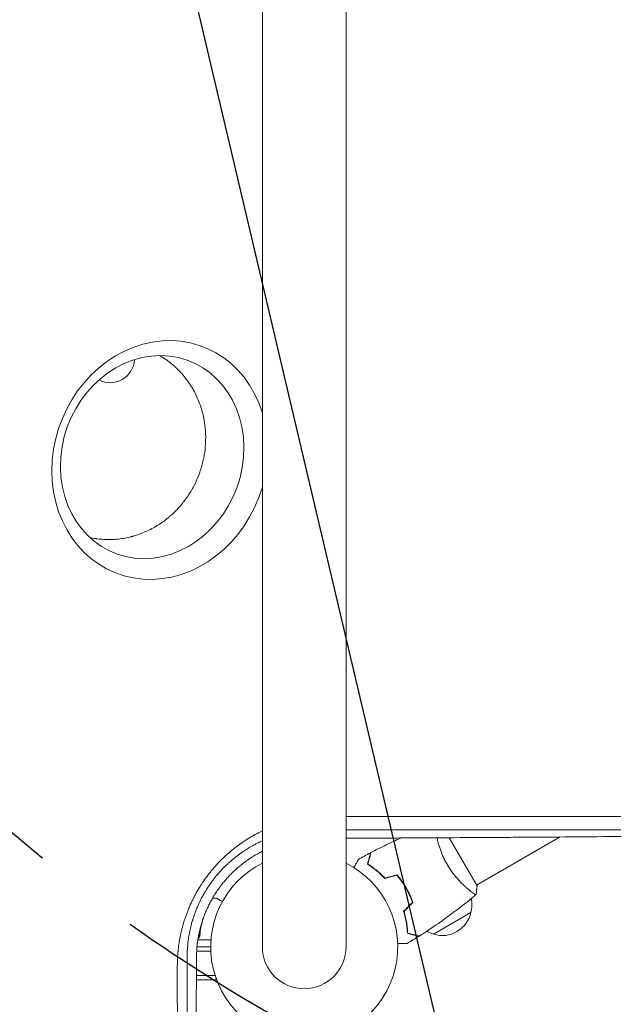
# Model space of a CAD drawing. Units: millimetres. Extents: x -3883 to 5955, y -6436 to 4612.
# Drawn here: x 918 to 1260, y -1115 to -547 of the extents above; entities that cross this region are included whole.
import ezdxf

# ---------------------------------------------------------------- set-up
doc = ezdxf.new("R2010")
doc.units = ezdxf.units.MM
doc.header["$LTSCALE"] = 20
doc.linetypes.add('HIDDEN', pattern=[9.525, 6.35, -3.175])
for name, color, linetype in [('2d', 230, 'Continuous'), ('EN-Free_Space', 10, 'HIDDEN'), ('EN-Free_Space_Hatch', 10, 'HIDDEN')]:
    doc.layers.add(name, color=color, linetype=linetype)

msp = doc.modelspace()

# ---------------------------------------------------------------- hatches: boundary and pattern name
at = {"layer": 'EN-Free_Space_Hatch', "extrusion": (1.06058e-16, -6.12323e-17, -1)}
h = msp.add_hatch(dxfattribs=at)
h.set_pattern_fill('ANSI31', color=256, scale=100)
h.set_pattern_definition([(76.714, (-4193.36, 2602.1), (-309.002, 72.966), [])])
edge = h.paths.add_edge_path()
edge.add_line((-5044.05, 2076.44), (-4263.78, 813.76))
edge.add_arc((-2562.41, 1865.12), 2000, 211.71381, 236.11833)
edge.add_arc((-1725.33, 3169.44), 3549.64, 236.63797, 253.64303)
edge.add_line((-2724.98, -236.53), (-2426.42, -753.66))
edge.add_arc((-1560.39, -253.66), 1000, 210, 390)
edge.add_line((-694.37, 246.34), (-1004.04, 782.71))
edge.add_arc((-2755.69, -228.61), 2022.63, 30, 63.19668)
edge.add_arc((-2520.02, 237.87), 1500, 63.19668, 75.01686)
edge.add_arc((-1873.68, 2652.88), 1000, 211.71381, 255.01686, ccw=False)
edge.add_line((-2724.37, 2127.2), (-3342.68, 3127.79))
edge.add_arc((-4193.36, 2602.11), 1000, 31.71381, 211.71381)

# ---------------------------------------------------------------- linework, layer by layer
at = {"layer": '2d', "lineweight": 0}
for p, q in [((1057.85, 0), (1057.85, -1082)), ((1106.15, -1082), (1106.15, 0)), ((1174.33, -1006.75), (1174.34, -1006.75)), ((1236.95, -1014.48), (1236.95, -1014.48)), ((1181.82, -1046.89), (1165.74, -1019.04)), ((1181.57, -1046.45), (1229.79, -1018.61)), ((1139.72, -1046.37), (1139.89, -1046.27)), ((1140.75, -1048.08), (1140.92, -1047.98)), ((1141.95, -1050.28), (1142.12, -1050.18)), ((1177.07, -1049.05), (1177.07, -1049.05)), ((1029.06, -1054), (1031.5, -1054)), ((1178.3, -1062.2), (1156.65, -1074.7)), ((1140.99, -1066.99), (1140.81, -1067.1)), ((1141.41, -1069.64), (1141.22, -1069.75)), ((1010.05, -1078), (1010.06, -1078)), ((1010.09, -1077.8), (1010.09, -1077.8)), ((1020.6, -1078), (1028.15, -1078)), ((1021.7, -1074.2), (1021.7, -1075.7)), ((1009.16, -1084.5), (1009.17, -1084.5)), ((1009.44, -1082), (1009.45, -1082)), ((1019.91, -1084.5), (1028.06, -1084.5)), ((1020.11, -1082), (1028, -1082)), ((1031.2, -1101), (1019.75, -1101)), ((1030.58, -1098.5), (1019.76, -1098.5)), ((1031.2, -1101), (1031.2, -1100.31))]:
    msp.add_line(p, q, dxfattribs=at)
for centre, radius, start, end in [((970, -742.5), 14, 242.5009, 357.1054), ((1082, -1082), 54, 116.5656, 63.4344), ((1161.81, -1057.64), 17, 344.1865, 11.8496), ((1161.71, -1058.47), 17, 252.6679, 347.3321), ((1160.95, -1058.14), 17, 241.064, 255.8135), ((1082, -1082), 24.15, 180, 0)]:
    msp.add_arc(centre, radius, start, end, dxfattribs=at)
at = {"layer": '2d', "lineweight": 0, "extrusion": (0, 0, -1)}
msp.add_ellipse((998.62, -801.1), major_axis=(-24.99, -65.34), ratio=0.873922, start_param=-1.666257, end_param=3.982924, dxfattribs=at)
at = {"layer": '2d', "lineweight": 0}
msp.add_ellipse((994.23, -799.42), major_axis=(21.24, 55.55), ratio=0.873922, start_param=-1.248204, end_param=5.034981, dxfattribs=at)
for points, knots in [([(998.43, -740.86), (998.8, -741.06), (999.13, -741.26), (999.63, -741.56), (999.81, -741.67), (1000.02, -741.8), (1000.07, -741.83), (1000.12, -741.86), (1000.14, -741.87), (1000.14, -741.87), (1000.15, -741.88), (1000.16, -741.89), (1000.22, -741.92), (1000.41, -742.04), (1000.59, -742.15), (1001.9, -742.99), (1002.98, -743.75), (1005.02, -745.3), (1005.97, -746.08), (1007.3, -747.24), (1007.73, -747.63), (1008.24, -748.12), (1008.35, -748.22), (1008.46, -748.32), (1008.47, -748.33), (1008.48, -748.34), (1008.5, -748.36), (1008.55, -748.41), (1008.65, -748.51), (1008.98, -748.82), (1009.27, -749.11), (1011.35, -751.22), (1012.98, -753.15), (1014.6, -755.34), (1014.86, -755.71), (1015.17, -756.13), (1015.29, -756.32), (1015.35, -756.39), (1015.36, -756.41), (1015.38, -756.45), (1015.42, -756.5), (1015.84, -757.11), (1016.23, -757.71), (1017.31, -759.42), (1017.98, -760.57), (1019.83, -764.06), (1020.88, -766.44), (1022.61, -771.22), (1023.29, -773.61), (1023.83, -776.07), (1023.84, -776.14), (1023.88, -776.3), (1023.93, -776.55), (1024.05, -777.12), (1024.27, -778.28), (1024.43, -779.27), (1024.72, -781.25), (1024.87, -782.57), (1025.17, -786.54), (1025.19, -789.18), (1025.04, -791.79)], [0.1792551, 0.1792551, 0.1792551, 0.1792551, 0.1838373, 0.1838373, 0.1866227, 0.1866227, 0.187319, 0.1874931, 0.1874931, 0.1875366, 0.1875366, 0.1875802, 0.1876672, 0.1880154, 0.1894081, 0.1894081, 0.2005498, 0.2005498, 0.2116914, 0.2116914, 0.2172622, 0.2172622, 0.2186549, 0.218742, 0.218742, 0.218829, 0.218829, 0.2190031, 0.2193513, 0.2200476, 0.2228331, 0.2228331, 0.2451164, 0.2451164, 0.2479018, 0.2492945, 0.2499908, 0.2499908, 0.2501649, 0.2501649, 0.250339, 0.2506872, 0.256258, 0.256258, 0.2673997, 0.2673997, 0.289683, 0.289683, 0.3119663, 0.3119663, 0.3126626, 0.3126626, 0.313359, 0.3147517, 0.3175371, 0.3231079, 0.3231079, 0.3342496, 0.3342496, 0.3565329, 0.3565329, 0.3565329, 0.3565329]), ([(1025.04, -791.79), (1024.91, -793.9), (1024.68, -795.98), (1024.3, -798.28), (1024.25, -798.55), (1024.16, -799.08), (1024.01, -799.86), (1023.85, -800.65), (1023.5, -802.22), (1023.25, -803.26), (1021.81, -808.42), (1020.23, -812.43), (1017.74, -817.16), (1017.22, -818.09), (1016.61, -819.12), (1016.54, -819.23), (1016.41, -819.46), (1016.2, -819.79), (1015.72, -820.56), (1015.3, -821.22), (1013.84, -823.4), (1012.58, -825.09), (1009.87, -828.34), (1008.42, -829.9), (1006.11, -832.12), (1005.32, -832.85), (1004.1, -833.9), (1003.48, -834.42), (1002.75, -835.01), (1002.38, -835.3), (1002.19, -835.44), (1002.1, -835.51), (1002.06, -835.54), (1002.03, -835.56), (1002.01, -835.58), (1002, -835.59)], [0.3565329, 0.3565329, 0.3565329, 0.3565329, 0.3744663, 0.3744663, 0.376708, 0.376708, 0.3789496, 0.383433, 0.383433, 0.3923997, 0.3923997, 0.4282664, 0.4282664, 0.4372331, 0.4372331, 0.438354, 0.438354, 0.4394748, 0.4417165, 0.4461998, 0.4461998, 0.4641332, 0.4641332, 0.4820666, 0.4820666, 0.4910333, 0.4910333, 0.4955167, 0.4977583, 0.4988792, 0.4994396, 0.4997198, 0.4998599, 0.4998599, 0.5, 0.5, 0.5, 0.5]), ([(1002, -835.59), (1000.06, -837.08), (997.97, -838.49), (993.54, -841.04), (991.2, -842.18), (987.51, -843.66), (986.25, -844.12), (984.32, -844.73), (983.67, -844.92), (982.93, -845.12), (982.81, -845.16), (982.69, -845.19), (982.61, -845.21), (982.57, -845.22), (982.39, -845.27), (981.95, -845.38), (981.51, -845.49), (978.85, -846.13), (976.34, -846.56), (973.39, -846.82), (972.9, -846.86), (972.38, -846.9), (972.19, -846.91), (972.15, -846.91), (972.13, -846.91), (972.08, -846.91), (971.97, -846.92), (971.3, -846.96), (970.64, -846.98), (968.86, -847.01), (967.62, -847), (965.07, -846.86), (963.76, -846.74), (962.23, -846.54), (961.98, -846.51), (961.71, -846.47), (961.62, -846.45), (961.6, -846.45), (961.6, -846.45), (961.59, -846.45), (961.58, -846.45), (961.53, -846.44), (961.27, -846.4), (961.01, -846.36), (960.3, -846.24), (959.79, -846.15), (958.94, -845.98), (958.62, -845.92), (958.28, -845.84)], [0.5, 0.5, 0.5, 0.5, 0.5223305, 0.5223305, 0.5446609, 0.5446609, 0.5558262, 0.5558262, 0.5614088, 0.5614088, 0.5621066, 0.5624555, 0.5624555, 0.5628044, 0.5628044, 0.5642001, 0.5669914, 0.5669914, 0.5893219, 0.5893219, 0.5921132, 0.5935088, 0.5936833, 0.5936833, 0.5938577, 0.5938577, 0.5942066, 0.5949045, 0.6004871, 0.6004871, 0.6116523, 0.6116523, 0.6228175, 0.6228175, 0.6242132, 0.624911, 0.6249983, 0.6249983, 0.6250419, 0.6250419, 0.6250855, 0.6252599, 0.6256089, 0.6284002, 0.6284002, 0.6339828, 0.6339828, 0.6372506, 0.6372506, 0.6372506, 0.6372506]), ([(1106.15, -1006.73), (1113.63, -1006.73), (1121.15, -1006.74), (1134.37, -1006.74), (1140.05, -1006.74), (1148.6, -1006.74), (1152.88, -1006.74), (1157.88, -1006.75), (1160.39, -1006.75), (1161.64, -1006.75), (1162.27, -1006.75), (1162.58, -1006.75), (1162.74, -1006.75), (1162.81, -1006.75), (1162.85, -1006.75), (1162.88, -1006.75), (1173.63, -1006.75), (1184.43, -1006.76), (1200.71, -1006.76), (1206.15, -1006.76), (1214.33, -1006.77), (1218.42, -1006.77), (1223.2, -1006.77), (1225.59, -1006.77), (1226.79, -1006.77), (1227.39, -1006.77), (1227.69, -1006.77), (1227.84, -1006.77), (1227.9, -1006.77), (1227.94, -1006.77), (1227.97, -1006.77), (1238.26, -1006.78), (1248.58, -1006.78), (1264.1, -1006.79), (1269.28, -1006.79), (1277.05, -1006.8), (1280.94, -1006.8), (1285.48, -1006.8), (1287.75, -1006.8), (1288.89, -1006.8), (1289.45, -1006.8), (1289.74, -1006.8), (1289.88, -1006.8), (1289.94, -1006.8), (1289.98, -1006.8), (1290, -1006.8), (1309.58, -1006.81), (1329.2, -1006.83), (1348.75, -1006.84)], [0.0416342, 0.0416342, 0.0416342, 0.0416342, 0.125, 0.125, 0.1875, 0.1875, 0.21875, 0.234375, 0.2421875, 0.2460938, 0.2480469, 0.2490234, 0.2495117, 0.2497559, 0.2497559, 0.25, 0.25, 0.375, 0.375, 0.4375, 0.4375, 0.46875, 0.484375, 0.4921875, 0.4960938, 0.4980469, 0.4990234, 0.4995117, 0.4997559, 0.4997559, 0.5, 0.5, 0.625, 0.625, 0.6875, 0.6875, 0.71875, 0.734375, 0.7421875, 0.7460938, 0.7480469, 0.7490234, 0.7495117, 0.7497559, 0.7497559, 0.75, 0.75, 1, 1, 1, 1]), ([(1008.76, -1092.95), (1008.76, -1091.58), (1008.79, -1090.2), (1008.89, -1088.14), (1008.95, -1087.11), (1009.04, -1085.91), (1009.09, -1085.31), (1009.12, -1085.06), (1009.13, -1084.88), (1009.14, -1084.8), (1009.28, -1083.32), (1009.45, -1081.93), (1009.75, -1079.86), (1009.91, -1078.82), (1010.12, -1077.62), (1010.24, -1077.02), (1010.29, -1076.72), (1010.32, -1076.59), (1010.33, -1076.51), (1010.34, -1076.46), (1010.63, -1075.01), (1010.93, -1073.61), (1011.45, -1071.53), (1011.72, -1070.49), (1012.06, -1069.28), (1012.24, -1068.68), (1012.31, -1068.42), (1012.36, -1068.25), (1012.39, -1068.16), (1012.63, -1067.38), (1012.85, -1066.68), (1013.3, -1065.29), (1013.54, -1064.59), (1014.04, -1063.21), (1014.42, -1062.18), (1014.89, -1060.99), (1015.09, -1060.48), (1015.23, -1060.15), (1015.3, -1059.98), (1015.94, -1058.45), (1016.54, -1057.11), (1017.48, -1055.12), (1017.97, -1054.14), (1018.56, -1053), (1018.82, -1052.51), (1018.99, -1052.19), (1019.07, -1052.03), (1019.87, -1050.56), (1020.61, -1049.28), (1021.77, -1047.37), (1022.36, -1046.43), (1023.08, -1045.34), (1023.39, -1044.88), (1023.6, -1044.57), (1023.7, -1044.42), (1024.65, -1043.02), (1025.53, -1041.81), (1026.9, -1040.02), (1027.59, -1039.14), (1028.42, -1038.12), (1028.84, -1037.62), (1029.02, -1037.4), (1029.14, -1037.26), (1029.2, -1037.19), (1030.22, -1035.99), (1031.21, -1034.89), (1032.73, -1033.27), (1033.5, -1032.48), (1034.28, -1031.69), (1034.81, -1031.18), (1035.08, -1030.92), (1036.41, -1029.64), (1037.5, -1028.65), (1039.17, -1027.21), (1040.02, -1026.5), (1041.02, -1025.69), (1041.52, -1025.28), (1041.74, -1025.11), (1041.89, -1025), (1041.96, -1024.94), (1042.6, -1024.44), (1043.47, -1023.78), (1044.5, -1023.03), (1045.02, -1022.66), (1045.25, -1022.5), (1045.4, -1022.4), (1045.47, -1022.35), (1046.14, -1021.88), (1047.03, -1021.27), (1048.08, -1020.59), (1048.61, -1020.25), (1048.83, -1020.1), (1048.99, -1020.01), (1049.06, -1019.96), (1051.52, -1018.41), (1053.97, -1017.04), (1056.93, -1015.56), (1057.39, -1015.34), (1057.85, -1015.12)], [0, 0, 0, 0, 0.03125, 0.03125, 0.046875, 0.0546875, 0.0585937, 0.0605469, 0.0605469, 0.0625, 0.0625, 0.09375, 0.09375, 0.109375, 0.1171875, 0.1210937, 0.1230469, 0.1240234, 0.1240234, 0.125, 0.125, 0.15625, 0.15625, 0.171875, 0.1796875, 0.1835937, 0.1855469, 0.1855469, 0.1875, 0.1875, 0.203125, 0.203125, 0.21875, 0.21875, 0.234375, 0.2421875, 0.2460937, 0.2460937, 0.25, 0.25, 0.28125, 0.28125, 0.296875, 0.3046875, 0.3085937, 0.3085937, 0.3125, 0.3125, 0.34375, 0.34375, 0.359375, 0.3671875, 0.3710937, 0.3710937, 0.375, 0.375, 0.40625, 0.40625, 0.421875, 0.4296875, 0.4335937, 0.4355469, 0.4355469, 0.4375, 0.4375, 0.46875, 0.46875, 0.484375, 0.4921875, 0.4921875, 0.5, 0.5, 0.53125, 0.53125, 0.546875, 0.5546875, 0.5585937, 0.5605469, 0.5605469, 0.5625, 0.5625, 0.578125, 0.5859375, 0.5898437, 0.5917969, 0.5917969, 0.59375, 0.59375, 0.609375, 0.6171875, 0.6210937, 0.6230469, 0.6230469, 0.625, 0.625, 0.6875, 0.6875, 0.6988449, 0.6988449, 0.6988449, 0.6988449]), ([(1340.01, -1014.54), (1338.98, -1014.53), (1337.29, -1014.53), (1333.74, -1014.53), (1332.38, -1014.53), (1330.1, -1014.53), (1329.29, -1014.53), (1328.02, -1014.53), (1327.36, -1014.53), (1326.57, -1014.53), (1326.17, -1014.53), (1325.97, -1014.53), (1325.87, -1014.53), (1325.82, -1014.53), (1325.79, -1014.53), (1325.78, -1014.53), (1325.77, -1014.53), (1325.77, -1014.53), (1323.38, -1014.52), (1319.78, -1014.52), (1315.56, -1014.52), (1313.43, -1014.52), (1312.37, -1014.52), (1311.84, -1014.52), (1311.61, -1014.52), (1311.46, -1014.52), (1311.38, -1014.52), (1306.51, -1014.52), (1301.65, -1014.51), (1294.26, -1014.51), (1290.54, -1014.51), (1286.16, -1014.5), (1283.96, -1014.5), (1282.85, -1014.5), (1282.3, -1014.5), (1282.02, -1014.5), (1281.89, -1014.5), (1281.83, -1014.5), (1281.79, -1014.5), (1281.77, -1014.5), (1272.22, -1014.5), (1262.34, -1014.49), (1246.97, -1014.49), (1241.75, -1014.48), (1233.78, -1014.48), (1229.76, -1014.48), (1225.01, -1014.48), (1222.62, -1014.48), (1221.42, -1014.48), (1220.82, -1014.47), (1220.51, -1014.47), (1220.36, -1014.47), (1220.3, -1014.47), (1220.26, -1014.47), (1220.23, -1014.47), (1209.78, -1014.47), (1199.19, -1014.47), (1183.05, -1014.46), (1174.92, -1014.46), (1165.32, -1014.46), (1160.5, -1014.45), (1158.08, -1014.45), (1156.87, -1014.45), (1156.27, -1014.45), (1155.96, -1014.45), (1155.81, -1014.45), (1155.75, -1014.45), (1155.7, -1014.45), (1155.68, -1014.45), (1140, -1014.45), (1123.51, -1014.44), (1106.15, -1014.44)], [0, 0, 0, 0, 0.03125, 0.03125, 0.046875, 0.046875, 0.0546875, 0.0546875, 0.0585937, 0.0605469, 0.0615234, 0.0620117, 0.0622559, 0.0623779, 0.062439, 0.0624695, 0.0624695, 0.0625, 0.0625, 0.09375, 0.109375, 0.1171875, 0.1210937, 0.1230469, 0.1240234, 0.1240234, 0.125, 0.125, 0.1875, 0.1875, 0.21875, 0.234375, 0.2421875, 0.2460937, 0.2480469, 0.2490234, 0.2495117, 0.2497559, 0.2497559, 0.25, 0.25, 0.375, 0.375, 0.4375, 0.4375, 0.46875, 0.484375, 0.4921875, 0.4960937, 0.4980469, 0.4990234, 0.4995117, 0.4997559, 0.4997559, 0.5, 0.5, 0.625, 0.625, 0.6875, 0.71875, 0.734375, 0.7421875, 0.7460938, 0.7480469, 0.7490234, 0.7495117, 0.7497559, 0.7497559, 0.75, 0.75, 0.9369861, 0.9369861, 0.9369861, 0.9369861]), ([(1057.85, -1020.86), (1057.83, -1020.86), (1057.53, -1021), (1056.96, -1021.26), (1056.28, -1021.58), (1055.81, -1021.81), (1055.58, -1021.92), (1055.48, -1021.97), (1055.42, -1022), (1055.38, -1022.02), (1054.8, -1022.3), (1054, -1022.71), (1053.06, -1023.21), (1052.6, -1023.46), (1052.37, -1023.59), (1052.26, -1023.65), (1052.2, -1023.69), (1052.18, -1023.7), (1052.16, -1023.71), (1052.15, -1023.71), (1051.71, -1023.96), (1051.24, -1024.23), (1050.45, -1024.69), (1050.17, -1024.85), (1049.74, -1025.11), (1049.53, -1025.25), (1049.3, -1025.39), (1049.19, -1025.46), (1049.15, -1025.48), (1049.09, -1025.52), (1049.06, -1025.53), (1049.03, -1025.55), (1049.01, -1025.56), (1049, -1025.57), (1047.97, -1026.21), (1046.94, -1026.89), (1045.79, -1027.7), (1045.66, -1027.79), (1045.5, -1027.9), (1045.46, -1027.92), (1045.4, -1027.97), (1045.29, -1028.05), (1044.92, -1028.31), (1044.59, -1028.55), (1043.81, -1029.13), (1043.31, -1029.5), (1042.6, -1030.06), (1042.34, -1030.26), (1042.08, -1030.47), (1042.02, -1030.51), (1041.99, -1030.54), (1041.9, -1030.61), (1041.71, -1030.76), (1041.03, -1031.32), (1039.94, -1032.23), (1038.75, -1033.28), (1037.95, -1034.02), (1037.55, -1034.4), (1037.37, -1034.56), (1037.26, -1034.67), (1037.21, -1034.72), (1035.29, -1036.54), (1033.54, -1038.4), (1031.06, -1041.32), (1030.26, -1042.32), (1029.1, -1043.85), (1028.71, -1044.36), (1028.15, -1045.13), (1027.88, -1045.52), (1027.6, -1045.91), (1027.42, -1046.17), (1027.34, -1046.3), (1026.52, -1047.49), (1025.48, -1049.1), (1024.35, -1051.02), (1023.8, -1051.98), (1023.53, -1052.47), (1023.42, -1052.68), (1023.34, -1052.82), (1023.3, -1052.89), (1022.65, -1054.1), (1022.07, -1055.23), (1021.26, -1056.94), (1020.87, -1057.79), (1020.44, -1058.78), (1020.23, -1059.28), (1020.14, -1059.49), (1020.09, -1059.6), (1020.08, -1059.63), (1020.05, -1059.7), (1020.03, -1059.74), (1019.53, -1060.95), (1019.08, -1062.14), (1018.45, -1063.91), (1018.24, -1064.51), (1017.95, -1065.39), (1017.81, -1065.84), (1017.65, -1066.35), (1017.59, -1066.57), (1017.55, -1066.69), (1017.54, -1066.72), (1017.52, -1066.8), (1017.51, -1066.83), (1017.13, -1068.11), (1016.8, -1069.33), (1016.36, -1071.12), (1016.22, -1071.71), (1016.03, -1072.59), (1015.97, -1072.88), (1015.85, -1073.46), (1015.8, -1073.74), (1015.52, -1075.18), (1015.32, -1076.35), (1015.07, -1078.13), (1014.99, -1078.73), (1014.85, -1079.93), (1014.79, -1080.54), (1014.51, -1083.57), (1014.41, -1085.93), (1014.42, -1088.21)], [0.2884752, 0.2884752, 0.2884752, 0.2884752, 0.2890625, 0.296875, 0.3046875, 0.3085938, 0.3105469, 0.3115234, 0.3115234, 0.3125, 0.3125, 0.328125, 0.3359375, 0.3398438, 0.3417969, 0.3427734, 0.3432617, 0.3435059, 0.3435059, 0.34375, 0.34375, 0.359375, 0.359375, 0.3671875, 0.3671875, 0.3710938, 0.3730469, 0.3730469, 0.3740234, 0.3740234, 0.3745117, 0.3747559, 0.3747559, 0.375, 0.375, 0.40625, 0.40625, 0.4101563, 0.4101563, 0.4111328, 0.4111328, 0.4121094, 0.4140625, 0.421875, 0.421875, 0.4375, 0.4375, 0.4453125, 0.4462891, 0.4462891, 0.4472656, 0.4472656, 0.4492187, 0.453125, 0.46875, 0.484375, 0.4921875, 0.4960937, 0.4980469, 0.4980469, 0.5, 0.5, 0.5625, 0.5625, 0.59375, 0.59375, 0.609375, 0.609375, 0.6171875, 0.6210937, 0.6210937, 0.625, 0.625, 0.65625, 0.671875, 0.6796875, 0.6835937, 0.6855469, 0.6855469, 0.6875, 0.6875, 0.71875, 0.71875, 0.734375, 0.7421875, 0.7460937, 0.7480469, 0.7480469, 0.7490234, 0.7490234, 0.75, 0.75, 0.78125, 0.78125, 0.796875, 0.796875, 0.8046875, 0.8085937, 0.8105469, 0.8105469, 0.8115234, 0.8115234, 0.8125, 0.8125, 0.84375, 0.84375, 0.859375, 0.859375, 0.8671875, 0.8671875, 0.875, 0.875, 0.90625, 0.90625, 0.921875, 0.921875, 0.9375, 0.9375, 1, 1, 1, 1]), ([(1106.15, -1019.36), (1115.49, -1019.32), (1124.68, -1019.27), (1138.9, -1019.19), (1144.04, -1019.16), (1151.68, -1019.12), (1155.48, -1019.1), (1159.88, -1019.07), (1162.07, -1019.06), (1163.09, -1019.05), (1163.48, -1019.05), (1163.6, -1019.05), (1163.64, -1019.05), (1163.72, -1019.05), (1163.93, -1019.05), (1174.67, -1018.98), (1185.14, -1018.92), (1200.26, -1018.82), (1205.25, -1018.79), (1212.65, -1018.74), (1216.33, -1018.71), (1220.59, -1018.68), (1222.7, -1018.67), (1223.76, -1018.66), (1224.21, -1018.65), (1224.4, -1018.65), (1224.44, -1018.65), (1224.52, -1018.65), (1224.64, -1018.65), (1234.99, -1018.58), (1245.06, -1018.5), (1259.72, -1018.39), (1264.55, -1018.35), (1271.71, -1018.29), (1275.27, -1018.26), (1279.39, -1018.23), (1281.44, -1018.21), (1282.46, -1018.2), (1282.97, -1018.2), (1283.19, -1018.2), (1283.3, -1018.19), (1283.34, -1018.19), (1283.42, -1018.19), (1288.34, -1018.15), (1293.21, -1018.11), (1300.36, -1018.04), (1303.91, -1018.01), (1308.01, -1017.97), (1310.05, -1017.96), (1311.07, -1017.95), (1311.5, -1017.94), (1311.79, -1017.94), (1311.94, -1017.94), (1314.46, -1017.91), (1318, -1017.88), (1322.11, -1017.84), (1323.87, -1017.82), (1325.03, -1017.81), (1325.62, -1017.81), (1327.36, -1017.79), (1329.11, -1017.77), (1331.16, -1017.75), (1332.18, -1017.74), (1332.69, -1017.74), (1332.95, -1017.73), (1333.06, -1017.73), (1333.13, -1017.73), (1333.17, -1017.73), (1335.41, -1017.71), (1337.73, -1017.68), (1340.18, -1017.66)], [0.0197794, 0.0197794, 0.0197794, 0.0197794, 0.1282792, 0.1282792, 0.190545, 0.190545, 0.2216779, 0.2372443, 0.2450275, 0.2489192, 0.2498921, 0.2498921, 0.2503785, 0.2503785, 0.250865, 0.2528108, 0.3773423, 0.3773423, 0.4396081, 0.4396081, 0.470741, 0.4863074, 0.4940906, 0.4979822, 0.499928, 0.499928, 0.5004145, 0.5004145, 0.5009009, 0.5018738, 0.6264054, 0.6264054, 0.6886712, 0.6886712, 0.719804, 0.7353705, 0.7431537, 0.7470453, 0.7489911, 0.749964, 0.749964, 0.7504505, 0.7504505, 0.7509369, 0.8132027, 0.8132027, 0.8443356, 0.859902, 0.8676852, 0.8715768, 0.8735227, 0.8735227, 0.8754685, 0.8754685, 0.9066013, 0.9221678, 0.929951, 0.929951, 0.9377342, 0.9377342, 0.9533007, 0.9610839, 0.9649755, 0.9669213, 0.9678942, 0.9683807, 0.9683807, 0.9688671, 0.9688671, 1, 1, 1, 1]), ([(1120.54, -1027.62), (1123.47, -1026.07), (1126.43, -1024.58), (1132.19, -1021.77), (1135, -1020.46), (1137.84, -1019.2)], [0, 0, 0, 0, 10.001335, 10.001335, 19.369042, 19.369042, 19.369042, 19.369042]), ([(1164.51, -1034.36), (1164.07, -1033.62), (1163.67, -1032.86), (1162.9, -1031.35), (1162.54, -1030.6), (1162.03, -1029.46), (1161.86, -1029.08), (1161.55, -1028.32), (1161.39, -1027.94), (1160.95, -1026.81), (1160.68, -1026.07), (1160.18, -1024.62), (1159.95, -1023.91), (1159.53, -1022.52), (1159.34, -1021.83), (1158.98, -1020.44), (1158.81, -1019.74), (1158.66, -1019.08)], [0.16356818, 0.16356818, 0.16356818, 0.16356818, 0.1661247, 0.1661247, 0.16868122, 0.16868122, 0.16995948, 0.16995948, 0.17123774, 0.17123774, 0.17379425, 0.17379425, 0.17635077, 0.17635077, 0.17890729, 0.17890729, 0.18174262, 0.18174262, 0.18174262, 0.18174262]), ([(1019.8, -1088.33), (1019.8, -1086.47), (1019.88, -1084.63), (1020.11, -1081.92), (1020.2, -1081.03), (1020.36, -1079.7), (1020.45, -1079.05), (1020.56, -1078.29), (1020.62, -1077.91), (1020.65, -1077.72), (1020.66, -1077.64), (1020.67, -1077.59), (1020.67, -1077.56), (1020.82, -1076.63), (1020.99, -1075.73), (1021.26, -1074.37), (1021.41, -1073.7), (1021.56, -1073.02), (1021.66, -1072.57), (1021.72, -1072.35), (1022, -1071.22), (1022.24, -1070.31), (1022.63, -1068.96), (1022.76, -1068.51), (1022.97, -1067.84), (1023.04, -1067.61), (1023.19, -1067.16), (1023.26, -1066.94), (1023.49, -1066.26), (1023.64, -1065.81), (1023.88, -1065.15), (1023.96, -1064.93), (1024.12, -1064.49), (1024.2, -1064.27), (1024.62, -1063.17), (1024.97, -1062.3), (1025.71, -1060.56), (1026.29, -1059.27), (1027.02, -1057.79), (1027.34, -1057.15), (1027.56, -1056.73), (1027.67, -1056.53), (1028.22, -1055.48), (1028.91, -1054.23), (1029.77, -1052.8), (1030.14, -1052.19), (1030.4, -1051.78), (1030.52, -1051.58), (1031.17, -1050.57), (1031.7, -1049.77), (1032.53, -1048.59), (1032.81, -1048.19), (1033.24, -1047.61), (1033.38, -1047.42), (1033.67, -1047.03), (1033.82, -1046.84), (1034.54, -1045.89), (1035.13, -1045.15), (1036.05, -1044.05), (1036.36, -1043.69), (1036.83, -1043.15), (1036.98, -1042.97), (1037.3, -1042.61), (1037.46, -1042.43), (1038.26, -1041.55), (1038.91, -1040.86), (1040.23, -1039.51), (1040.91, -1038.85), (1042.3, -1037.55), (1043.36, -1036.6), (1044.62, -1035.53), (1045.27, -1035), (1045.54, -1034.78), (1045.73, -1034.63), (1045.82, -1034.56), (1046.28, -1034.19), (1046.65, -1033.9), (1047.22, -1033.48), (1047.5, -1033.26), (1047.83, -1033.02), (1047.97, -1032.91), (1048.07, -1032.84), (1048.12, -1032.81), (1048.53, -1032.5), (1048.91, -1032.24), (1049.48, -1031.84), (1049.77, -1031.64), (1050.12, -1031.4), (1050.26, -1031.3), (1050.36, -1031.24), (1050.41, -1031.2), (1052.01, -1030.14), (1053.58, -1029.18), (1055.98, -1027.84), (1056.87, -1027.37), (1057.77, -1026.91), (1057.85, -1026.87)], [0, 0, 0, 0, 0.0625, 0.0625, 0.09375, 0.09375, 0.109375, 0.1171875, 0.1210938, 0.1230469, 0.1240234, 0.1240234, 0.125, 0.125, 0.15625, 0.15625, 0.171875, 0.1796875, 0.1796875, 0.1875, 0.1875, 0.21875, 0.21875, 0.234375, 0.234375, 0.2421875, 0.2421875, 0.25, 0.25, 0.265625, 0.265625, 0.2734375, 0.2734375, 0.28125, 0.28125, 0.3125, 0.3125, 0.34375, 0.359375, 0.3671875, 0.3671875, 0.375, 0.375, 0.40625, 0.421875, 0.4296875, 0.4296875, 0.4375, 0.4375, 0.46875, 0.46875, 0.484375, 0.484375, 0.4921875, 0.4921875, 0.5, 0.5, 0.53125, 0.53125, 0.546875, 0.546875, 0.5546875, 0.5546875, 0.5625, 0.5625, 0.59375, 0.59375, 0.625, 0.625, 0.65625, 0.671875, 0.6796875, 0.6835938, 0.6835938, 0.6875, 0.6875, 0.703125, 0.703125, 0.7109375, 0.7148438, 0.7167969, 0.7167969, 0.71875, 0.71875, 0.734375, 0.734375, 0.7421875, 0.7460938, 0.7480469, 0.7480469, 0.75, 0.75, 0.8125, 0.8125, 0.84375, 0.8468948, 0.8468948, 0.8468948, 0.8468948]), ([(1118.55, -1034.29), (1118.75, -1033.54), (1118.94, -1032.84), (1119.28, -1031.55), (1119.44, -1030.96), (1119.65, -1030.17), (1119.72, -1029.92), (1119.84, -1029.46), (1119.9, -1029.25), (1120.05, -1028.67), (1120.13, -1028.37), (1120.22, -1028.06), (1120.24, -1027.98), (1120.26, -1027.89), (1120.27, -1027.87), (1120.28, -1027.84), (1120.28, -1027.83), (1120.29, -1027.8), (1120.29, -1027.78), (1120.3, -1027.76), (1120.3, -1027.76), (1120.3, -1027.75), (1120.3, -1027.75), (1120.3, -1027.75)], [0, 0, 0, 0, 0.0035063, 0.0035063, 0.0070126, 0.0070126, 0.00876575, 0.00876575, 0.0105189, 0.0105189, 0.0140252, 0.0140252, 0.01577835, 0.01577835, 0.01665493, 0.01665493, 0.0175315, 0.0175315, 0.02103781, 0.02103781, 0.02454411, 0.02454411, 0.0274484, 0.0274484, 0.0274484, 0.0274484]), ([(1118.78, -1034.2), (1118.98, -1033.45), (1119.17, -1032.75), (1119.52, -1031.46), (1119.67, -1030.86), (1119.89, -1030.07), (1119.95, -1029.82), (1120.08, -1029.36), (1120.14, -1029.14), (1120.29, -1028.56), (1120.37, -1028.26), (1120.46, -1027.94), (1120.48, -1027.86), (1120.51, -1027.74), (1120.52, -1027.71), (1120.53, -1027.67), (1120.53, -1027.66), (1120.54, -1027.64), (1120.54, -1027.63), (1120.54, -1027.62), (1120.54, -1027.62), (1120.54, -1027.62)], [0, 0, 0, 0, 0.00350666, 0.00350666, 0.00701332, 0.00701332, 0.00876665, 0.00876665, 0.01051997, 0.01051997, 0.01402663, 0.01402663, 0.01577996, 0.01577996, 0.01753329, 0.01753329, 0.02103995, 0.02103995, 0.02454661, 0.02454661, 0.02744921, 0.02744921, 0.02744921, 0.02744921]), ([(1110.65, -1036.23), (1111, -1035.63), (1111.33, -1035.06), (1111.8, -1034.23), (1111.97, -1033.94), (1112.29, -1033.39), (1112.44, -1033.14), (1112.7, -1032.68), (1112.82, -1032.48), (1113.02, -1032.13), (1113.1, -1031.98), (1113.23, -1031.76), (1113.28, -1031.68), (1113.32, -1031.61), (1113.32, -1031.6), (1113.33, -1031.59), (1113.33, -1031.59), (1113.34, -1031.57), (1113.35, -1031.56), (1113.36, -1031.55), (1113.36, -1031.54), (1113.36, -1031.54)], [0.00440846, 0.00440846, 0.00440846, 0.00440846, 0.00758008, 0.00758008, 0.0094751, 0.0094751, 0.01137012, 0.01137012, 0.01326514, 0.01326514, 0.01516016, 0.01516016, 0.01705518, 0.01705518, 0.01800269, 0.01800269, 0.0189502, 0.0189502, 0.02274024, 0.02274024, 0.02935902, 0.02935902, 0.02935902, 0.02935902]), ([(1128.5, -1042.54), (1127.63, -1041.6), (1126.77, -1040.74), (1125.05, -1039.15), (1124.2, -1038.41), (1122.93, -1037.39), (1122.52, -1037.06), (1121.68, -1036.43), (1121.27, -1036.13), (1120.06, -1035.27), (1119.28, -1034.75), (1118.55, -1034.29)], [0, 0, 0, 0, 0.00404294, 0.00404294, 0.00808588, 0.00808588, 0.01010735, 0.01010735, 0.01212882, 0.01212882, 0.01617176, 0.01617176, 0.01617176, 0.01617176]), ([(1128.56, -1042.31), (1127.71, -1041.4), (1126.86, -1040.55), (1125.17, -1038.99), (1124.33, -1038.26), (1122.68, -1036.92), (1121.86, -1036.3), (1120.26, -1035.17), (1119.5, -1034.66), (1118.78, -1034.2)], [0, 0, 0, 0, 0.00398181, 0.00398181, 0.00796362, 0.00796362, 0.01194542, 0.01194542, 0.01592723, 0.01592723, 0.01592723, 0.01592723]), ([(1181.22, -1051.85), (1181.22, -1051.85), (1181.22, -1051.85), (1181.22, -1051.85), (1181.2, -1051.87), (1181.16, -1051.9), (1181.14, -1051.9), (1181.08, -1051.9), (1181.04, -1051.89), (1180.8, -1051.79), (1180.46, -1051.6), (1179.78, -1051.14), (1179.52, -1050.96), (1178.94, -1050.53), (1178.63, -1050.29), (1177.61, -1049.5), (1176.83, -1048.86), (1175.77, -1047.93), (1175.55, -1047.73), (1175.1, -1047.33), (1174.88, -1047.13), (1174.19, -1046.49), (1173.72, -1046.04), (1172.77, -1045.09), (1172.28, -1044.6), (1171.54, -1043.81), (1171.29, -1043.53), (1170.78, -1042.98), (1170.53, -1042.69), (1169.27, -1041.24), (1168.27, -1040), (1166.8, -1037.98), (1166.32, -1037.28), (1165.39, -1035.84), (1164.94, -1035.11), (1164.51, -1034.36)], [0.12220864, 0.12220864, 0.12220864, 0.12220864, 0.12268837, 0.12268837, 0.12524335, 0.12524335, 0.12652085, 0.12652085, 0.12779834, 0.12779834, 0.13290832, 0.13290832, 0.13546331, 0.13546331, 0.1380183, 0.1380183, 0.14312827, 0.14312827, 0.14440577, 0.14440577, 0.14568326, 0.14568326, 0.14823825, 0.14823825, 0.15079324, 0.15079324, 0.15207073, 0.15207073, 0.15334823, 0.15334823, 0.15845821, 0.15845821, 0.16101319, 0.16101319, 0.16356818, 0.16356818, 0.16356818, 0.16356818]), ([(1140.75, -1048.08), (1139.98, -1046.74), (1139.15, -1045.45), (1137.83, -1043.59), (1137.38, -1042.99), (1136.45, -1041.8), (1135.98, -1041.22), (1135.5, -1040.66)], [0.009233803, 0.009233803, 0.009233803, 0.009233803, 0.013850802, 0.013850802, 0.016159301, 0.016159301, 0.0184678, 0.0184678, 0.0184678, 0.0184678]), ([(1140.92, -1047.98), (1140.14, -1046.61), (1139.29, -1045.3), (1137.95, -1043.41), (1137.48, -1042.79), (1136.54, -1041.59), (1136.06, -1041), (1135.57, -1040.43)], [0.009405818, 0.009405818, 0.009405818, 0.009405818, 0.01410835, 0.01410835, 0.016459616, 0.016459616, 0.018810883, 0.018810883, 0.018810883, 0.018810883]), ([(1144.55, -1056.34), (1144.06, -1054.95), (1143.5, -1053.57), (1142.56, -1051.5), (1142.22, -1050.81), (1141.51, -1049.44), (1141.14, -1048.75), (1140.75, -1048.08)], [0, 0, 0, 0, 0.004616902, 0.004616902, 0.006925353, 0.006925353, 0.009233803, 0.009233803, 0.009233803, 0.009233803]), ([(1144.78, -1056.39), (1144.29, -1054.98), (1143.72, -1053.57), (1142.76, -1051.46), (1142.42, -1050.76), (1141.7, -1049.36), (1141.32, -1048.66), (1140.92, -1047.98)], [0, 0, 0, 0, 0.004702909, 0.004702909, 0.007054363, 0.007054363, 0.009405818, 0.009405818, 0.009405818, 0.009405818]), ([(1034.74, -1055.87), (1034.63, -1055.8), (1034.51, -1055.74), (1034.08, -1055.49), (1033.79, -1055.32), (1033.39, -1055.09), (1033.2, -1054.98), (1033.02, -1054.88), (1032.91, -1054.81), (1032.85, -1054.78), (1031.93, -1054.25), (1031.5, -1054), (1031.5, -1054)], [0.1035429, 0.1035429, 0.1035429, 0.1035429, 0.125, 0.125, 0.1875, 0.1875, 0.21875, 0.234375, 0.234375, 0.25, 0.25, 0.5, 0.5, 0.5, 0.5]), ([(1181.17, -1051.89), (1178.65, -1054.01), (1176.09, -1056.08), (1169.43, -1061.31), (1165.26, -1064.41), (1156.88, -1070.3), (1152.66, -1073.11), (1148.37, -1075.81)], [0.059168, 0.059168, 0.059168, 0.059168, 10.001335, 10.001335, 25.65306, 25.65306, 40.963039, 40.963039, 40.963039, 40.963039]), ([(1139.43, -1061.46), (1139.8, -1062.68), (1140.11, -1063.86), (1140.64, -1066.14), (1140.85, -1067.25), (1141.1, -1068.86), (1141.18, -1069.38), (1141.31, -1070.42), (1141.36, -1070.93), (1141.5, -1072.41), (1141.56, -1073.34), (1141.59, -1074.2)], [0, 0, 0, 0, 0.00404294, 0.00404294, 0.00808588, 0.00808588, 0.01010735, 0.01010735, 0.01212882, 0.01212882, 0.01617176, 0.01617176, 0.01617176, 0.01617176]), ([(1139.65, -1061.52), (1140.02, -1062.71), (1140.32, -1063.87), (1140.84, -1066.12), (1141.04, -1067.21), (1141.38, -1069.31), (1141.51, -1070.33), (1141.69, -1072.28), (1141.75, -1073.2), (1141.78, -1074.05)], [0, 0, 0, 0, 0.00398181, 0.00398181, 0.00796362, 0.00796362, 0.01194542, 0.01194542, 0.01592723, 0.01592723, 0.01592723, 0.01592723]), ([(1021.77, -1075.33), (1022.08, -1072.47), (1022.6, -1069.71), (1023.33, -1066.81), (1023.39, -1066.59), (1023.45, -1066.37)], [0.002676215, 0.002676215, 0.002676215, 0.002676215, 0.011364006, 0.011364006, 0.012080466, 0.012080466, 0.012080466, 0.012080466]), ([(1021.77, -1075.33), (1021.75, -1075.51), (1021.71, -1075.69), (1021.61, -1076.03), (1021.54, -1076.2), (1021.37, -1076.53), (1021.28, -1076.68), (1021.06, -1076.97), (1020.93, -1077.11), (1020.77, -1077.25), (1020.74, -1077.28), (1020.72, -1077.3)], [0, 0, 0, 0, 0.000547232, 0.000547232, 0.001094464, 0.001094464, 0.001641696, 0.001641696, 0.002188928, 0.002188928, 0.002291926, 0.002291926, 0.002291926, 0.002291926]), ([(1021.59, -1075.14), (1021.56, -1075.42), (1021.49, -1075.68), (1021.33, -1076.07), (1021.27, -1076.2), (1021.12, -1076.44), (1021.05, -1076.55), (1020.91, -1076.73), (1020.85, -1076.8), (1020.79, -1076.86)], [0, 0, 0, 0, 0.000839577, 0.000839577, 0.001259366, 0.001259366, 0.001679155, 0.001679155, 0.001938377, 0.001938377, 0.001938377, 0.001938377]), ([(1021.33, -1076.06), (1021.29, -1076.15), (1021.24, -1076.24), (1021.12, -1076.44), (1021.05, -1076.55), (1020.91, -1076.73), (1020.85, -1076.8), (1020.79, -1076.86)], [0.0009703259, 0.0009703259, 0.0009703259, 0.0009703259, 0.0012593662, 0.0012593662, 0.001679155, 0.001679155, 0.0019383768, 0.0019383768, 0.0019383768, 0.0019383768]), ([(1141.59, -1074.2), (1142.34, -1074.4), (1143.04, -1074.59), (1144.33, -1074.94), (1144.92, -1075.09), (1145.71, -1075.3), (1145.96, -1075.37), (1146.42, -1075.5), (1146.63, -1075.55), (1147.21, -1075.71), (1147.51, -1075.79), (1147.82, -1075.87), (1147.9, -1075.89), (1147.99, -1075.92), (1148.01, -1075.92), (1148.05, -1075.93), (1148.06, -1075.93), (1148.08, -1075.94), (1148.1, -1075.95), (1148.12, -1075.95), (1148.13, -1075.95), (1148.13, -1075.95), (1148.14, -1075.95), (1148.14, -1075.95)], [0, 0, 0, 0, 0.0035063, 0.0035063, 0.0070126, 0.0070126, 0.00876575, 0.00876575, 0.0105189, 0.0105189, 0.0140252, 0.0140252, 0.01577835, 0.01577835, 0.01665493, 0.01665493, 0.0175315, 0.0175315, 0.02103781, 0.02103781, 0.02454411, 0.02454411, 0.0274484, 0.0274484, 0.0274484, 0.0274484]), ([(1141.78, -1074.05), (1142.54, -1074.25), (1143.24, -1074.44), (1144.53, -1074.78), (1145.12, -1074.94), (1145.92, -1075.15), (1146.17, -1075.22), (1146.63, -1075.34), (1146.84, -1075.4), (1147.42, -1075.56), (1147.73, -1075.64), (1148.04, -1075.72), (1148.13, -1075.75), (1148.25, -1075.78), (1148.28, -1075.79), (1148.31, -1075.8), (1148.33, -1075.8), (1148.35, -1075.81), (1148.36, -1075.81), (1148.36, -1075.81), (1148.37, -1075.81), (1148.37, -1075.81)], [0, 0, 0, 0, 0.00350666, 0.00350666, 0.00701332, 0.00701332, 0.00876665, 0.00876665, 0.01051997, 0.01051997, 0.01402663, 0.01402663, 0.01577996, 0.01577996, 0.01753329, 0.01753329, 0.02103995, 0.02103995, 0.02454661, 0.02454661, 0.02744921, 0.02744921, 0.02744921, 0.02744921]), ([(1141.38, -1080.07), (1141.38, -1080.07), (1141.37, -1080.07), (1141.35, -1080.07), (1141.34, -1080.07), (1141.32, -1080.07), (1141.32, -1080.07), (1141.3, -1080.07), (1141.28, -1080.07), (1141.2, -1080.07), (1141.1, -1080.07), (1140.7, -1080.07), (1140.28, -1080.07), (1139.49, -1080.07), (1139.2, -1080.07), (1138.57, -1080.07), (1138.23, -1080.07), (1137.29, -1080.07), (1136.65, -1080.07), (1135.97, -1080.07)], [0.03093242, 0.03093242, 0.03093242, 0.03093242, 0.03756195, 0.03756195, 0.04131815, 0.04131815, 0.04225719, 0.04225719, 0.04319624, 0.04319624, 0.04507434, 0.04507434, 0.04883054, 0.04883054, 0.05070863, 0.05070863, 0.05258673, 0.05258673, 0.0557087, 0.0557087, 0.0557087, 0.0557087]), ([(1014.42, -1088.21), (1014.42, -1102.03), (1014.43, -1115.31), (1014.43, -1134.45), (1014.43, -1140.7), (1014.44, -1149.87), (1014.44, -1152.89), (1014.44, -1157.38), (1014.44, -1159.62), (1014.44, -1162.2), (1014.44, -1163.49), (1014.44, -1164.13), (1014.44, -1164.45), (1014.44, -1164.61), (1014.44, -1164.68), (1014.44, -1164.72), (1014.44, -1164.75), (1014.45, -1189.52), (1014.46, -1214.21), (1014.47, -1238.74)], [0, 0, 0, 0, 0.25, 0.25, 0.375, 0.375, 0.4375, 0.4375, 0.46875, 0.484375, 0.492187, 0.496094, 0.498047, 0.499023, 0.499512, 0.499512, 0.5, 0.5, 1, 1, 1, 1]), ([(1019.2, -1238.9), (1019.23, -1232.88), (1019.26, -1226.79), (1019.3, -1217.56), (1019.32, -1212.92), (1019.34, -1207.46), (1019.36, -1204.72), (1019.36, -1203.35), (1019.37, -1202.66), (1019.37, -1202.32), (1019.37, -1202.17), (1019.37, -1202.07), (1019.37, -1202.02), (1019.4, -1195.86), (1019.42, -1189.68), (1019.46, -1180.33), (1019.48, -1175.63), (1019.5, -1170.11), (1019.51, -1167.33), (1019.52, -1165.95), (1019.52, -1165.25), (1019.52, -1164.9), (1019.52, -1164.76), (1019.52, -1164.66), (1019.52, -1164.61), (1019.55, -1158.35), (1019.57, -1152.09), (1019.61, -1142.62), (1019.63, -1137.86), (1019.65, -1132.27), (1019.66, -1129.47), (1019.66, -1128.07), (1019.66, -1127.37), (1019.67, -1127.07), (1019.67, -1126.87), (1019.67, -1126.76), (1019.71, -1114.08), (1019.75, -1101.3), (1019.8, -1088.33)], [0, 0, 0, 0, 0.125, 0.125, 0.1875, 0.21875, 0.234375, 0.242187, 0.246094, 0.248047, 0.249023, 0.249023, 0.25, 0.25, 0.375, 0.375, 0.4375, 0.46875, 0.484375, 0.492187, 0.496094, 0.498047, 0.499023, 0.499023, 0.5, 0.5, 0.625, 0.625, 0.6875, 0.71875, 0.734375, 0.742187, 0.746094, 0.748047, 0.748047, 0.75, 0.75, 1, 1, 1, 1]), ([(1008.81, -1244.77), (1008.8, -1232.26), (1008.8, -1219.79), (1008.79, -1201.13), (1008.79, -1194.92), (1008.78, -1185.63), (1008.78, -1180.98), (1008.78, -1175.57), (1008.78, -1172.87), (1008.78, -1171.52), (1008.78, -1170.84), (1008.78, -1170.51), (1008.78, -1170.34), (1008.78, -1170.27), (1008.78, -1170.22), (1008.78, -1170.19), (1008.77, -1144.24), (1008.76, -1118.48), (1008.76, -1092.95)], [0, 0, 0, 0, 0.25, 0.25, 0.375, 0.375, 0.4375, 0.46875, 0.484375, 0.492187, 0.496094, 0.498047, 0.499023, 0.499512, 0.499512, 0.5, 0.5, 1, 1, 1, 1])]:
    msp.add_open_spline(points, degree=3, knots=knots, dxfattribs=at)
for points in [[(1113.36, -1031.54), (1115.66, -1030.25), (1117.97, -1028.98), (1120.3, -1027.75)], [(1135.5, -1040.66), (1133.16, -1041.28), (1130.83, -1041.91), (1128.5, -1042.54)], [(1135.57, -1040.43), (1133.23, -1041.06), (1130.9, -1041.69), (1128.56, -1042.31)], [(1181.82, -1046.89), (1181.72, -1048.58), (1181.5, -1050.29), (1181.22, -1051.85)], [(1144.55, -1056.34), (1142.84, -1058.05), (1141.13, -1059.76), (1139.43, -1061.46)], [(1144.78, -1056.39), (1143.07, -1058.1), (1141.36, -1059.81), (1139.65, -1061.52)], [(1181.22, -1051.85), (1181.22, -1051.85), (1181.22, -1051.85), (1181.21, -1051.85)], [(1022.58, -1069.14), (1022.16, -1071.08), (1021.82, -1073.07), (1021.59, -1075.14)], [(1148.14, -1075.95), (1145.9, -1077.36), (1143.65, -1078.73), (1141.38, -1080.07)]]:
    msp.add_open_spline(points, degree=3, dxfattribs=at)
at = {"layer": 'EN-Free_Space', "extrusion": (1.06058e-16, -6.12323e-17, -1), "flags": 128}
msp.add_lwpolyline([(-5044.05, 2076.44), (-4263.78, 813.76, 0.106889), (-3677.37, 204.74, 0.074335), (-2724.98, -236.53), (-2426.42, -753.66, 1), (-694.37, 246.34), (-1004.04, 782.71, 0.145869), (-1843.63, 1576.71, 0.051621), (-2132.22, 1686.88, -0.191226), (-2724.37, 2127.2), (-3342.68, 3127.79, 1)], format="xyb", close=True, dxfattribs=at)

doc.saveas('drawing.dxf')
